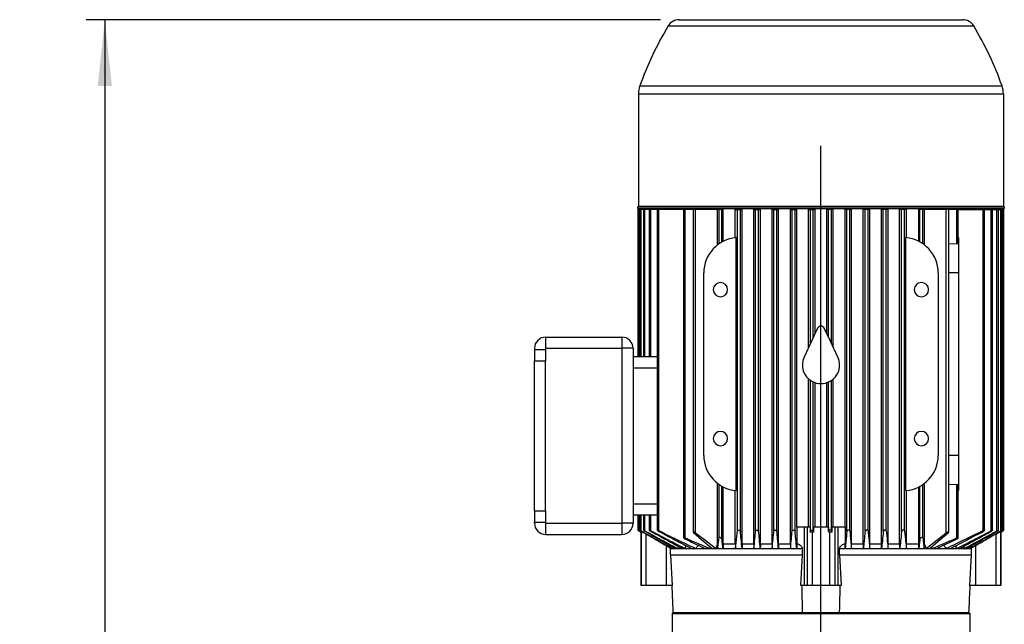
# Model space of a CAD drawing. Units: millimetres. Extents: x 4 to 416, y 4 to 293.
# Drawn here: x 87 to 139, y 125 to 157 of the extents above; entities that cross this region are included whole.
import ezdxf

# ---------------------------------------------------------------- set-up
doc = ezdxf.new("R2010")
doc.units = ezdxf.units.MM
doc.layers.add('FORMAT', color=7, linetype='Continuous')
doc.styles.add('SLDTEXTSTYLE0', font='TXT', dxfattribs={"width": 0.75})
doc.dimstyles.new('SLDDIMSTYLE0', dxfattribs={"dimtxt": 3.5, "dimasz": 3.556, "dimexe": 0, "dimexo": 0.0625, "dimgap": 0.875, "dimtad": 1, "dimdec": 0, "dimlfac": 10, "dimrnd": 1e-09, "dimzin": 12, "dimdsep": 46, "dimtxsty": 'SLDTEXTSTYLE0', "dimsah": 1, "dimcen": 0.09, "dimadec": 0, "dimazin": 3, "dimtfac": 1, "dimtdec": 0, "dimtofl": 0, "dimtmove": 0, "dimatfit": 3, "dimfxl": 0, "dimfrac": 2, "dimtolj": 1, "dimtzin": 12, "dimarcsym": 0})

# ---------------------------------------------------------------- blocks, each defined once
blk = doc.blocks.new('_D')
at = {"layer": 'FORMAT', "color": 7}
for p, q in [((121.023, 157.353), (90.148, 157.353)), ((91.148, 157.353), (91.148, 66.003)), ((108.642, 66.003), (90.148, 66.003))]:
    blk.add_line(p, q, dxfattribs=at)
for points in [[(91.148, 157.353), (90.767, 153.797), (91.529, 153.797)], [(91.148, 66.003), (91.529, 69.559), (90.767, 69.559)]]:
    blk.add_solid(points, dxfattribs=at)
at = {"layer": 'FORMAT', "color": 7, "insert": (86.636, 109.343), "char_height": 3.5, "attachment_point": 1, "rotation": 90, "style": 'SLDTEXTSTYLE0'}
blk.add_mtext('914', dxfattribs=at)
blk = doc.blocks.new('SW_CENTERMARKSYMBOL_0')
at = {"layer": 'FORMAT', "color": 0}
for p, q in [((0, 0.5), (0, 67.575)), ((-0.5, 0), (-1.45, 0)), ((0, 0), (-0.25, 0)), ((0, 0), (0, 0.25)), ((0, 0), (0, -0.25)), ((0, 0), (0.25, 0)), ((0.5, 0), (1.45, 0)), ((0, -0.5), (0, -1.45))]:
    blk.add_line(p, q, dxfattribs=at)

msp = doc.modelspace()

# ---------------------------------------------------------------- linework, layer by layer
at = {"color": 7, "linetype": 'Continuous', "lineweight": 25}
for p, q in [((122.023, 157.353), (137.261, 157.353)), ((121.433, 157.021), (137.851, 157.021)), ((119.909, 153.792), (139.375, 153.792)), ((119.837, 153.366), (119.837, 147.343)), ((119.837, 153.366), (139.447, 153.366)), ((139.447, 153.366), (139.447, 147.343)), ((119.787, 147.293), (119.787, 147.203)), ((119.787, 147.293), (139.497, 147.293)), ((119.787, 147.203), (139.497, 147.203)), ((119.804, 147.153), (119.804, 139.253)), ((119.88, 147.153), (119.804, 147.153)), ((119.837, 147.343), (139.447, 147.343)), ((119.88, 139.253), (119.88, 147.153)), ((119.903, 147.153), (119.88, 147.153)), ((119.903, 147.153), (119.903, 139.253)), ((119.979, 147.153), (119.903, 147.153)), ((119.979, 139.253), (119.979, 147.153)), ((120.104, 147.153), (119.979, 147.153)), ((120.104, 147.153), (120.104, 139.253)), ((120.18, 147.153), (120.104, 147.153)), ((120.18, 139.253), (120.18, 147.153)), ((120.414, 147.153), (120.18, 147.153)), ((120.414, 147.153), (120.414, 139.253)), ((120.49, 147.153), (120.414, 147.153)), ((120.49, 139.253), (120.49, 147.153)), ((120.844, 147.153), (120.49, 147.153)), ((120.844, 147.153), (120.844, 129.929)), ((120.92, 147.153), (120.844, 147.153)), ((120.92, 129.911), (120.92, 147.153)), ((122.262, 147.153), (120.92, 147.153)), ((121.642, 147.203), (121.642, 147.153)), ((122.262, 147.153), (122.262, 129.526)), ((122.338, 147.153), (122.262, 147.153)), ((122.338, 129.519), (122.338, 147.153)), ((122.774, 147.153), (122.338, 147.153)), ((122.774, 147.153), (122.774, 129.822)), ((122.907, 147.153), (122.774, 147.153)), ((122.907, 129.792), (122.907, 147.153)), ((124.083, 147.153), (122.907, 147.153)), ((124.083, 145.258), (124.083, 147.153)), ((124.162, 147.153), (124.083, 147.153)), ((124.162, 145.316), (124.162, 147.153)), ((124.322, 147.153), (124.162, 147.153)), ((124.322, 145.415), (124.322, 147.153)), ((124.388, 147.153), (124.322, 147.153)), ((124.388, 145.45), (124.388, 147.153)), ((125.038, 145.642), (125.038, 147.153)), ((125.038, 147.153), (125.152, 147.153)), ((125.152, 129.911), (125.152, 147.153)), ((125.152, 147.153), (125.312, 147.153)), ((125.312, 129.869), (125.312, 147.153)), ((125.312, 147.153), (125.413, 147.153)), ((125.413, 129.203), (125.413, 147.153)), ((126.026, 129.203), (126.026, 147.153)), ((126.026, 147.153), (126.132, 147.153)), ((126.132, 129.906), (126.132, 147.153)), ((126.132, 147.153), (126.292, 147.153)), ((126.292, 129.874), (126.292, 147.153)), ((126.292, 147.153), (126.389, 147.153)), ((126.389, 129.203), (126.389, 147.153)), ((127.012, 129.203), (127.012, 147.153)), ((127.012, 147.153), (127.112, 147.153)), ((127.112, 129.902), (127.112, 147.153)), ((127.112, 147.153), (127.272, 147.153)), ((127.272, 129.879), (127.272, 147.153)), ((127.272, 147.153), (127.366, 147.153)), ((127.366, 129.203), (127.366, 147.153)), ((127.996, 129.203), (127.996, 147.153)), ((127.996, 147.153), (128.092, 147.153)), ((128.092, 129.897), (128.092, 147.153)), ((128.092, 147.153), (128.252, 147.153)), ((128.252, 129.883), (128.252, 147.153)), ((128.252, 147.153), (128.345, 147.153)), ((128.345, 130.103), (128.345, 147.153)), ((128.978, 139.745), (128.978, 147.153)), ((128.978, 147.153), (129.072, 147.153)), ((129.072, 139.947), (129.072, 147.153)), ((129.072, 147.153), (129.232, 147.153)), ((129.232, 140.289), (129.232, 147.153)), ((129.232, 147.153), (129.325, 147.153)), ((129.325, 140.488), (129.325, 147.153)), ((129.959, 140.488), (129.959, 147.153)), ((130.052, 147.153), (129.959, 147.153)), ((130.052, 140.289), (130.052, 147.153)), ((130.212, 147.153), (130.052, 147.153)), ((130.212, 139.947), (130.212, 147.153)), ((130.306, 147.153), (130.212, 147.153)), ((130.306, 139.745), (130.306, 147.153)), ((130.94, 130.103), (130.939, 147.153)), ((131.032, 147.153), (130.939, 147.153)), ((131.032, 129.883), (131.032, 147.153)), ((131.192, 147.153), (131.032, 147.153)), ((131.192, 129.897), (131.192, 147.153)), ((131.288, 147.153), (131.192, 147.153)), ((131.288, 129.203), (131.288, 147.153)), ((131.918, 129.203), (131.918, 147.153)), ((132.012, 147.153), (131.918, 147.153)), ((132.012, 129.879), (132.012, 147.153)), ((132.172, 147.153), (132.012, 147.153)), ((132.172, 129.902), (132.172, 147.153)), ((132.272, 147.153), (132.172, 147.153)), ((132.272, 129.203), (132.272, 147.153)), ((132.895, 129.203), (132.895, 147.153)), ((132.992, 147.153), (132.895, 147.153)), ((132.992, 129.874), (132.992, 147.153)), ((133.152, 147.153), (132.992, 147.153)), ((133.152, 129.906), (133.152, 147.153)), ((133.258, 147.153), (133.152, 147.153)), ((133.258, 129.203), (133.258, 147.153)), ((133.871, 129.203), (133.871, 147.153)), ((133.972, 147.153), (133.871, 147.153)), ((133.972, 129.869), (133.972, 147.153)), ((134.132, 147.153), (133.972, 147.153)), ((134.132, 129.911), (134.132, 147.153)), ((134.246, 147.153), (134.132, 147.153)), ((134.246, 145.642), (134.246, 147.153)), ((134.895, 145.45), (134.895, 147.153)), ((134.962, 147.153), (134.895, 147.153)), ((134.962, 145.415), (134.962, 147.153)), ((135.122, 147.153), (134.962, 147.153)), ((135.122, 145.316), (135.122, 147.153)), ((135.201, 147.153), (135.122, 147.153)), ((135.201, 145.258), (135.201, 147.153)), ((136.377, 147.153), (135.201, 147.153)), ((136.377, 129.792), (136.377, 147.153)), ((136.51, 147.153), (136.377, 147.153)), ((136.51, 129.822), (136.51, 147.153)), ((136.946, 147.153), (136.51, 147.153)), ((136.946, 145.316), (136.946, 147.153)), ((137.022, 147.153), (136.946, 147.153)), ((137.022, 145.368), (137.022, 147.153)), ((137.022, 147.153), (138.364, 147.153)), ((137.642, 147.203), (137.642, 147.153)), ((138.364, 129.911), (138.364, 147.153)), ((138.364, 147.153), (138.44, 147.153)), ((138.44, 129.929), (138.44, 147.153)), ((138.44, 147.153), (138.794, 147.153)), ((138.794, 129.906), (138.794, 147.153)), ((138.794, 147.153), (138.87, 147.153)), ((138.87, 129.931), (138.87, 147.153)), ((138.87, 147.153), (139.104, 147.153)), ((139.104, 129.902), (139.104, 147.153)), ((139.104, 147.153), (139.18, 147.153)), ((139.18, 129.932), (139.18, 147.153)), ((139.18, 147.153), (139.305, 147.153)), ((139.305, 129.897), (139.305, 147.153)), ((139.305, 147.153), (139.381, 147.153)), ((139.381, 129.933), (139.381, 147.153)), ((139.381, 147.153), (139.404, 147.153)), ((139.404, 129.893), (139.404, 147.153)), ((139.404, 147.153), (139.48, 147.153)), ((139.48, 129.934), (139.48, 147.153)), ((139.497, 147.293), (139.497, 147.203)), ((125.083, 132.059), (125.083, 145.646)), ((134.201, 132.059), (134.201, 145.646)), ((137.042, 145.646), (137.022, 145.646)), ((137.042, 145.646), (137.042, 143.753)), ((136.946, 145.316), (136.51, 145.3)), ((123.342, 133.953), (123.342, 143.753)), ((135.942, 143.753), (135.942, 133.953)), ((137.042, 143.753), (136.51, 143.753)), ((137.042, 143.753), (137.042, 133.953)), ((129.461, 140.78), (129.152, 140.118)), ((130.132, 140.118), (129.823, 140.78)), ((114.842, 140.303), (118.942, 140.303)), ((114.842, 140.303), (114.842, 139.703)), ((118.942, 140.303), (118.942, 139.703)), ((129.152, 140.118), (128.736, 139.225)), ((130.548, 139.225), (130.132, 140.118)), ((114.242, 139.703), (114.242, 139.634)), ((114.242, 139.634), (114.842, 139.634)), ((114.242, 139.634), (114.242, 139.034)), ((114.842, 139.703), (114.842, 139.034)), ((114.842, 139.703), (118.942, 139.703)), ((118.942, 139.703), (118.942, 130.303)), ((119.542, 139.703), (118.942, 139.703)), ((119.542, 139.703), (119.542, 130.303)), ((119.542, 139.253), (120.844, 139.253)), ((114.242, 139.034), (114.842, 139.034)), ((114.242, 130.971), (114.242, 139.034)), ((114.842, 130.971), (114.842, 139.034)), ((119.542, 138.653), (120.844, 138.653)), ((128.978, 130.103), (128.978, 138.054)), ((129.072, 129.893), (129.072, 137.981)), ((129.232, 129.888), (129.232, 137.89)), ((129.325, 130.103), (129.325, 137.854)), ((129.959, 130.103), (129.959, 137.854)), ((130.052, 129.888), (130.052, 137.89)), ((130.212, 129.893), (130.212, 137.981)), ((130.306, 130.103), (130.306, 138.054)), ((137.042, 133.953), (136.51, 133.953)), ((137.042, 133.953), (137.042, 132.059)), ((124.083, 129.159), (124.083, 132.447)), ((124.162, 129.519), (124.162, 132.389)), ((135.122, 129.519), (135.122, 132.389)), ((135.201, 129.159), (135.201, 132.447)), ((136.51, 132.405), (136.946, 132.389)), ((136.946, 129.519), (136.946, 132.389)), ((137.022, 129.526), (137.022, 132.337)), ((124.322, 129.464), (124.322, 132.29)), ((124.388, 129.203), (124.388, 132.255)), ((125.038, 129.203), (125.038, 132.064)), ((134.246, 129.203), (134.246, 132.064)), ((134.895, 129.203), (134.895, 132.255)), ((134.962, 129.464), (134.962, 132.29)), ((137.022, 132.059), (137.042, 132.059)), ((119.542, 131.353), (120.844, 131.353)), ((114.242, 130.971), (114.842, 130.971)), ((114.242, 130.971), (114.242, 130.371)), ((114.842, 130.971), (114.842, 130.303)), ((119.542, 130.753), (120.844, 130.753)), ((119.804, 130.753), (119.804, 129.934)), ((119.88, 129.893), (119.88, 130.753)), ((119.903, 130.753), (119.903, 129.933)), ((119.979, 129.897), (119.979, 130.753)), ((120.104, 130.753), (120.104, 129.932)), ((120.18, 129.902), (120.18, 130.753)), ((120.414, 130.753), (120.414, 129.931)), ((120.49, 129.906), (120.49, 130.753)), ((114.242, 130.371), (114.842, 130.371)), ((114.242, 130.303), (114.242, 130.371)), ((114.842, 130.303), (118.942, 130.303)), ((114.842, 130.303), (114.842, 129.703)), ((119.542, 130.303), (118.942, 130.303)), ((118.942, 130.303), (118.942, 129.703)), ((114.842, 129.703), (118.942, 129.703)), ((119.88, 129.888), (119.975, 129.833)), ((119.967, 129.838), (119.967, 126.953)), ((119.978, 129.833), (119.975, 129.833)), ((119.978, 129.833), (119.978, 126.953)), ((120.006, 129.868), (120.006, 129.821)), ((120.236, 129.736), (120.236, 126.953)), ((125.048, 128.953), (125.152, 129.911)), ((128.344, 130.103), (128.345, 129.202)), ((128.742, 130.103), (128.344, 130.103)), ((128.742, 130.103), (128.742, 126.953)), ((128.895, 130.103), (128.742, 130.103)), ((128.895, 130.103), (128.895, 126.953)), ((129.066, 130.103), (128.895, 130.103)), ((129.066, 130.103), (129.066, 129.821)), ((129.237, 129.833), (129.178, 129.833)), ((129.178, 129.833), (129.178, 126.953)), ((129.237, 129.833), (129.232, 129.888)), ((129.237, 130.103), (129.237, 129.833)), ((130.047, 130.103), (129.237, 130.103)), ((130.047, 130.103), (130.047, 129.833)), ((130.052, 129.888), (130.047, 129.833)), ((130.106, 129.833), (130.047, 129.833)), ((130.106, 129.833), (130.106, 126.953)), ((130.218, 130.103), (130.218, 129.821)), ((130.389, 130.103), (130.218, 130.103)), ((130.389, 130.103), (130.389, 126.953)), ((130.542, 130.103), (130.389, 130.103)), ((130.542, 130.103), (130.542, 126.953)), ((130.94, 130.103), (130.542, 130.103)), ((130.939, 130.103), (130.939, 129.202)), ((136.374, 128.953), (138.364, 129.911)), ((139.048, 129.736), (139.048, 126.953)), ((139.278, 129.868), (139.278, 129.821)), ((139.306, 129.833), (139.306, 126.953)), ((139.309, 129.833), (139.306, 129.833)), ((139.309, 129.833), (139.404, 129.888)), ((139.317, 126.953), (139.317, 129.838)), ((124.388, 129.203), (125.038, 129.203)), ((125.413, 129.203), (126.026, 129.203)), ((126.389, 129.203), (127.012, 129.203)), ((127.366, 129.203), (127.996, 129.203)), ((131.288, 129.203), (131.918, 129.203)), ((132.272, 129.203), (132.895, 129.203)), ((133.258, 129.203), (133.871, 129.203)), ((134.246, 129.203), (134.895, 129.203)), ((121.327, 129.108), (121.327, 126.953)), ((121.553, 128.953), (121.565, 128.971)), ((121.553, 128.603), (121.553, 128.953)), ((121.553, 128.953), (121.597, 128.953)), ((121.597, 128.953), (121.658, 128.953)), ((121.658, 128.953), (121.7, 129.02)), ((121.658, 128.953), (121.819, 128.953)), ((121.819, 128.953), (121.925, 128.953)), ((121.925, 128.953), (121.99, 129.052)), ((121.925, 128.953), (122.173, 128.953)), ((122.173, 128.953), (122.333, 128.953)), ((122.333, 128.953), (122.424, 129.084)), ((122.333, 128.953), (122.68, 128.953)), ((122.68, 128.953), (122.91, 128.953)), ((122.91, 128.953), (123.42, 128.953)), ((123.42, 128.953), (123.674, 128.953)), ((123.674, 128.953), (123.715, 129)), ((123.674, 128.953), (123.77, 128.953)), ((123.77, 128.953), (123.991, 128.953)), ((123.991, 128.953), (124.092, 128.953)), ((124.092, 128.953), (124.379, 128.953)), ((124.379, 128.953), (125.048, 128.953)), ((125.048, 128.953), (125.404, 128.953)), ((125.404, 128.953), (126.035, 128.953)), ((126.035, 128.953), (126.38, 128.953)), ((126.38, 128.953), (127.021, 128.953)), ((127.021, 128.953), (127.358, 128.953)), ((127.358, 128.953), (128.004, 128.953)), ((128.004, 128.953), (128.337, 128.953)), ((128.337, 128.953), (128.65, 128.953)), ((128.65, 128.603), (128.65, 128.953)), ((130.634, 128.603), (130.634, 128.953)), ((130.634, 128.953), (130.947, 128.953)), ((130.947, 128.953), (131.28, 128.953)), ((131.28, 128.953), (131.926, 128.953)), ((131.926, 128.953), (132.263, 128.953)), ((132.263, 128.953), (132.904, 128.953)), ((132.904, 128.953), (133.249, 128.953)), ((133.249, 128.953), (133.88, 128.953)), ((133.88, 128.953), (134.236, 128.953)), ((134.236, 128.953), (134.905, 128.953)), ((134.905, 128.953), (135.192, 128.953)), ((135.192, 128.953), (135.293, 128.953)), ((135.293, 128.953), (135.514, 128.953)), ((135.514, 128.953), (135.61, 128.953)), ((135.569, 129), (135.61, 128.953)), ((135.61, 128.953), (135.864, 128.953)), ((135.864, 128.953), (136.374, 128.953)), ((136.374, 128.953), (136.604, 128.953)), ((136.604, 128.953), (136.951, 128.953)), ((136.951, 128.953), (137.111, 128.953)), ((137.111, 128.953), (137.359, 128.953)), ((137.294, 129.053), (137.359, 128.953)), ((137.359, 128.953), (137.465, 128.953)), ((137.465, 128.953), (137.626, 128.953)), ((137.584, 129.02), (137.626, 128.953)), ((137.626, 128.953), (137.687, 128.953)), ((137.687, 128.953), (137.731, 128.953)), ((137.719, 128.971), (137.731, 128.953)), ((137.731, 128.603), (137.731, 128.953)), ((137.957, 129.108), (137.957, 126.953)), ((121.553, 128.603), (128.65, 128.603)), ((121.553, 128.603), (121.644, 126.953)), ((128.563, 126.953), (128.65, 128.603)), ((130.634, 128.603), (130.721, 126.953)), ((130.634, 128.603), (137.731, 128.603)), ((137.64, 126.953), (137.731, 128.603)), ((119.978, 126.953), (119.967, 126.953)), ((120.236, 126.953), (119.978, 126.953)), ((121.327, 126.953), (120.236, 126.953)), ((121.644, 126.953), (121.327, 126.953)), ((128.742, 126.953), (128.563, 126.953)), ((128.895, 126.953), (128.742, 126.953)), ((129.178, 126.953), (128.895, 126.953)), ((130.106, 126.953), (129.178, 126.953)), ((130.389, 126.953), (130.106, 126.953)), ((130.542, 126.953), (130.389, 126.953)), ((130.721, 126.953), (130.542, 126.953)), ((137.957, 126.953), (137.64, 126.953)), ((139.048, 126.953), (137.957, 126.953)), ((139.306, 126.953), (139.048, 126.953)), ((139.317, 126.953), (139.306, 126.953)), ((121.692, 125.503), (121.642, 125.453)), ((121.642, 125.453), (121.642, 124.203)), ((121.642, 125.453), (137.642, 125.453)), ((121.692, 125.503), (121.705, 125.503)), ((121.705, 125.503), (128.639, 125.503)), ((128.639, 125.503), (128.667, 125.503)), ((128.667, 125.503), (130.617, 125.503)), ((130.617, 125.503), (130.645, 125.503)), ((130.645, 125.503), (137.579, 125.503)), ((137.579, 125.503), (137.592, 125.503)), ((137.592, 125.503), (137.642, 125.453)), ((137.642, 125.453), (137.642, 124.203))]:
    msp.add_line(p, q, dxfattribs=at)
at = {"color": 7, "linetype": 'Continuous', "lineweight": 25, "flags": 128}
for points in [[(119.88, 129.893), (119.951, 129.852), (120.006, 129.821)], [(123.77, 128.953), (123.229, 129.418), (122.794, 129.792)], [(122.907, 129.792), (123.52, 129.317), (123.991, 128.953)], [(129.066, 129.821), (129.069, 129.861), (129.072, 129.893)], [(130.212, 129.893), (130.216, 129.852), (130.218, 129.821)], [(135.293, 128.953), (135.893, 129.418), (136.377, 129.792)], [(136.49, 129.792), (135.938, 129.317), (135.514, 128.953)], [(139.278, 129.821), (139.349, 129.861), (139.404, 129.893)], [(123.991, 128.953), (124.042, 129.068), (124.083, 129.159)], [(128.345, 129.202), (128.34, 129.063), (128.337, 128.953)], [(130.947, 128.953), (130.943, 129.092), (130.939, 129.202)], [(135.201, 129.159), (135.253, 129.043), (135.293, 128.953)]]:
    msp.add_lwpolyline(points, dxfattribs=at)
at = {"color": 7, "linetype": 'Continuous', "lineweight": 25}
for centre, radius, start, end in [((122.023, 156.663), 0.69, 90, 148.7413), ((137.261, 156.663), 0.69, 31.2587, 90), ((136.042, 148.153), 17.09, 148.7413, 160.7323), ((123.242, 148.153), 17.09, 19.2677, 31.2587), ((121.127, 153.366), 1.29, 160.7323, 180), ((138.157, 153.366), 1.29, 0, 19.2677), ((119.787, 147.343), 0.05, 270, 0), ((139.497, 147.343), 0.05, 180, 270), ((125.242, 143.753), 1.9, 94.806, 180), ((134.042, 143.753), 1.9, 0, 85.194), ((124.242, 142.853), 0.385, 90, 270), ((124.242, 142.853), 0.385, 270, 90), ((135.042, 142.853), 0.385, 90, 270), ((135.042, 142.853), 0.385, 270, 90), ((129.642, 140.695), 0.2, 25, 155), ((114.842, 139.703), 0.6, 90, 180), ((118.942, 139.703), 0.6, 0, 90), ((129.642, 138.803), 1, 155, 240.6594), ((129.642, 138.803), 1, 299.3406, 25), ((129.642, 138.803), 1, 240.6594, 299.3406), ((124.242, 134.853), 0.385, 90, 270), ((124.242, 134.853), 0.385, 270, 90), ((135.042, 134.853), 0.385, 90, 270), ((135.042, 134.853), 0.385, 270, 90), ((125.242, 133.953), 1.9, 180, 265.194), ((134.042, 133.953), 1.9, 274.806, 0), ((114.842, 130.303), 0.6, 180, 270), ((118.942, 130.303), 0.6, 270, 0)]:
    msp.add_arc(centre, radius, start, end, dxfattribs=at)
for points, knots in [([(137.022, 145.368), (137.022, 145.367), (137.024, 145.361), (137.016, 145.347), (137, 145.331), (136.979, 145.321), (136.96, 145.317), (136.951, 145.316), (136.946, 145.316)], [0, 0, 0, 0, 0.0209706, 0.2982843, 0.5548957, 0.7856548, 0.8940975, 1, 1, 1, 1]), ([(136.946, 132.389), (136.951, 132.389), (136.96, 132.388), (136.979, 132.384), (137, 132.374), (137.016, 132.358), (137.024, 132.344), (137.022, 132.338), (137.022, 132.337)], [0, 0, 0, 0, 0.1058884, 0.2143447, 0.445104, 0.7017155, 0.9790294, 1, 1, 1, 1]), ([(119.88, 129.893), (119.869, 129.899), (119.849, 129.911), (119.827, 129.923), (119.815, 129.929), (119.809, 129.932), (119.805, 129.934), (119.804, 129.934), (119.808, 129.931), (119.824, 129.921), (119.849, 129.906), (119.869, 129.894), (119.88, 129.888)], [0, 0, 0, 0, 0.1429511, 0.2744667, 0.3345521, 0.393043, 0.4479934, 0.5026583, 0.6113317, 0.7280422, 0.8578247, 1, 1, 1, 1]), ([(119.979, 129.897), (119.968, 129.903), (119.948, 129.915), (119.926, 129.925), (119.914, 129.931), (119.908, 129.933), (119.904, 129.934), (119.902, 129.934), (119.907, 129.929), (119.923, 129.918), (119.947, 129.902), (119.968, 129.89), (119.979, 129.883)], [0, 0, 0, 0, 0.140147, 0.268286, 0.326982, 0.384279, 0.438685, 0.493105, 0.603041, 0.722697, 0.855835, 1, 1, 1, 1]), ([(120.006, 129.821), (119.998, 129.824), (119.984, 129.831), (119.98, 129.832), (119.978, 129.833)], [0, 0, 0, 0, 0.505674, 1, 1, 1, 1]), ([(119.979, 129.897), (120.299, 129.717), (120.858, 129.401), (121.419, 129.087), (121.658, 128.953)], [0, 0, 0, 0, 0.572323, 1, 1, 1, 1]), ([(119.979, 129.883), (120.285, 129.707), (120.825, 129.397), (121.364, 129.087), (121.597, 128.953)], [0, 0, 0, 0, 0.567961, 1, 1, 1, 1]), ([(120.18, 129.902), (120.169, 129.907), (120.149, 129.918), (120.128, 129.928), (120.116, 129.932), (120.109, 129.934), (120.105, 129.934), (120.103, 129.933), (120.107, 129.927), (120.123, 129.914), (120.148, 129.897), (120.169, 129.885), (120.18, 129.879)], [0, 0, 0, 0, 0.136898, 0.2615, 0.318906, 0.375153, 0.429286, 0.483723, 0.595493, 0.718384, 0.854615, 1, 1, 1, 1]), ([(120.18, 129.902), (120.514, 129.718), (121.095, 129.4), (121.678, 129.086), (121.925, 128.953)], [0, 0, 0, 0, 0.575982, 1, 1, 1, 1]), ([(120.18, 129.879), (120.492, 129.702), (121.038, 129.392), (121.584, 129.084), (121.819, 128.953)], [0, 0, 0, 0, 0.57154, 1, 1, 1, 1]), ([(120.49, 129.906), (120.479, 129.912), (120.46, 129.922), (120.438, 129.93), (120.426, 129.933), (120.419, 129.934), (120.415, 129.934), (120.413, 129.931), (120.417, 129.924), (120.432, 129.91), (120.457, 129.893), (120.479, 129.88), (120.49, 129.874)], [0, 0, 0, 0, 0.133293, 0.254408, 0.310652, 0.365984, 0.420029, 0.474656, 0.588671, 0.715132, 0.854364, 1, 1, 1, 1]), ([(120.49, 129.906), (120.845, 129.72), (121.457, 129.398), (122.074, 129.084), (122.333, 128.953)], [0, 0, 0, 0, 0.579932, 1, 1, 1, 1]), ([(120.49, 129.874), (120.812, 129.696), (121.372, 129.387), (121.934, 129.082), (122.173, 128.953)], [0, 0, 0, 0, 0.574994, 1, 1, 1, 1]), ([(120.92, 129.911), (120.91, 129.916), (120.89, 129.925), (120.869, 129.932), (120.857, 129.934), (120.848, 129.934), (120.842, 129.931), (120.846, 129.921), (120.862, 129.906), (120.887, 129.888), (120.909, 129.875), (120.92, 129.869)], [0, 0, 0, 0, 0.129495, 0.247361, 0.302639, 0.357281, 0.466014, 0.582785, 0.713115, 0.855117, 1, 1, 1, 1]), ([(120.92, 129.911), (121.118, 129.813), (121.503, 129.621), (122.165, 129.3), (122.633, 129.082), (122.91, 128.953)], [0, 0, 0, 0, 0.30001, 0.584164, 1, 1, 1, 1]), ([(120.92, 129.869), (121.258, 129.69), (121.843, 129.381), (122.432, 129.08), (122.68, 128.953)], [0, 0, 0, 0, 0.578794, 1, 1, 1, 1]), ([(122.907, 129.792), (122.898, 129.799), (122.881, 129.811), (122.854, 129.823), (122.833, 129.83), (122.819, 129.833), (122.806, 129.836), (122.792, 129.836), (122.778, 129.833), (122.772, 129.824), (122.776, 129.81), (122.788, 129.798), (122.794, 129.792)], [0, 0, 0, 0, 0.144075, 0.277116, 0.337932, 0.397103, 0.45247, 0.507394, 0.61572, 0.731109, 0.859105, 1, 1, 1, 1]), ([(125.152, 129.911), (125.154, 129.916), (125.157, 129.925), (125.173, 129.932), (125.188, 129.934), (125.2, 129.934), (125.214, 129.933), (125.233, 129.929), (125.258, 129.921), (125.285, 129.906), (125.306, 129.888), (125.31, 129.876), (125.312, 129.869)], [0, 0, 0, 0, 0.1326217, 0.2472217, 0.3015575, 0.355818, 0.4105443, 0.4662639, 0.5787422, 0.7126763, 0.8537643, 1, 1, 1, 1]), ([(125.404, 128.953), (125.387, 129.116), (125.357, 129.418), (125.326, 129.727), (125.312, 129.869)], [0, 0, 0, 0, 0.540488, 1, 1, 1, 1]), ([(126.035, 128.953), (126.053, 129.122), (126.085, 129.436), (126.117, 129.758), (126.132, 129.906)], [0, 0, 0, 0, 0.539317, 1, 1, 1, 1]), ([(126.132, 129.906), (126.134, 129.912), (126.137, 129.922), (126.153, 129.93), (126.169, 129.933), (126.181, 129.934), (126.195, 129.934), (126.214, 129.931), (126.239, 129.924), (126.266, 129.91), (126.283, 129.895), (126.29, 129.883), (126.292, 129.877), (126.292, 129.875), (126.292, 129.874)], [0, 0, 0, 0, 0.137969, 0.25426, 0.309755, 0.364572, 0.419257, 0.474357, 0.585418, 0.714466, 0.853326, 0.952042, 0.982636, 1, 1, 1, 1]), ([(126.38, 128.953), (126.364, 129.119), (126.335, 129.424), (126.305, 129.733), (126.292, 129.874)], [0, 0, 0, 0, 0.5444, 1, 1, 1, 1]), ([(127.021, 128.953), (127.037, 129.123), (127.068, 129.438), (127.098, 129.756), (127.112, 129.902)], [0, 0, 0, 0, 0.543368, 1, 1, 1, 1]), ([(127.112, 129.902), (127.114, 129.908), (127.117, 129.918), (127.134, 129.928), (127.15, 129.932), (127.163, 129.934), (127.176, 129.934), (127.195, 129.933), (127.22, 129.927), (127.246, 129.914), (127.266, 129.897), (127.27, 129.885), (127.272, 129.879)], [0, 0, 0, 0, 0.143652, 0.261485, 0.318363, 0.373994, 0.428914, 0.483678, 0.59344, 0.718271, 0.854411, 1, 1, 1, 1]), ([(127.358, 128.953), (127.342, 129.121), (127.313, 129.429), (127.285, 129.739), (127.272, 129.879)], [0, 0, 0, 0, 0.548075, 1, 1, 1, 1]), ([(128.004, 128.953), (128.02, 129.124), (128.05, 129.438), (128.079, 129.754), (128.092, 129.897)], [0, 0, 0, 0, 0.54721, 1, 1, 1, 1]), ([(128.092, 129.897), (128.094, 129.903), (128.097, 129.915), (128.114, 129.925), (128.13, 129.931), (128.144, 129.933), (128.158, 129.934), (128.177, 129.934), (128.201, 129.929), (128.227, 129.918), (128.246, 129.902), (128.25, 129.89), (128.252, 129.883)], [0, 0, 0, 0, 0.140152, 0.268315, 0.326683, 0.383252, 0.438537, 0.493092, 0.601627, 0.722668, 0.855821, 1, 1, 1, 1]), ([(128.337, 128.953), (128.321, 129.124), (128.293, 129.434), (128.265, 129.744), (128.252, 129.883)], [0, 0, 0, 0, 0.55178, 1, 1, 1, 1]), ([(129.178, 129.833), (129.158, 129.832), (129.119, 129.831), (129.084, 129.824), (129.066, 129.821)], [0, 0, 0, 0, 0.494326, 1, 1, 1, 1]), ([(129.072, 129.893), (129.074, 129.899), (129.077, 129.911), (129.097, 129.925), (129.12, 129.932), (129.139, 129.934), (129.158, 129.934), (129.182, 129.931), (129.207, 129.921), (129.227, 129.906), (129.23, 129.894), (129.232, 129.888)], [0, 0, 0, 0, 0.143038, 0.274656, 0.391967, 0.447823, 0.502355, 0.609994, 0.727856, 0.857734, 1, 1, 1, 1]), ([(130.212, 129.893), (130.21, 129.899), (130.207, 129.911), (130.189, 129.923), (130.173, 129.929), (130.159, 129.932), (130.145, 129.934), (130.126, 129.934), (130.102, 129.931), (130.077, 129.921), (130.057, 129.906), (130.054, 129.894), (130.052, 129.888)], [0, 0, 0, 0, 0.142951, 0.274467, 0.334552, 0.393043, 0.447993, 0.502658, 0.611332, 0.728042, 0.857825, 1, 1, 1, 1]), ([(130.218, 129.821), (130.2, 129.824), (130.165, 129.831), (130.126, 129.832), (130.106, 129.833)], [0, 0, 0, 0, 0.505674, 1, 1, 1, 1]), ([(131.032, 129.883), (131.016, 129.707), (130.988, 129.397), (130.96, 129.087), (130.947, 128.953)], [0, 0, 0, 0, 0.567961, 1, 1, 1, 1]), ([(131.192, 129.897), (131.19, 129.903), (131.187, 129.915), (131.17, 129.925), (131.153, 129.931), (131.14, 129.933), (131.126, 129.934), (131.107, 129.934), (131.083, 129.929), (131.057, 129.918), (131.037, 129.902), (131.034, 129.89), (131.032, 129.883)], [0, 0, 0, 0, 0.140147, 0.268286, 0.326982, 0.384279, 0.438685, 0.493105, 0.603041, 0.722697, 0.855835, 1, 1, 1, 1]), ([(131.192, 129.897), (131.209, 129.717), (131.238, 129.401), (131.267, 129.087), (131.28, 128.953)], [0, 0, 0, 0, 0.572323, 1, 1, 1, 1]), ([(132.012, 129.879), (131.996, 129.702), (131.967, 129.392), (131.939, 129.084), (131.926, 128.953)], [0, 0, 0, 0, 0.57154, 1, 1, 1, 1]), ([(132.172, 129.902), (132.17, 129.907), (132.167, 129.918), (132.15, 129.928), (132.134, 129.932), (132.121, 129.934), (132.107, 129.934), (132.088, 129.933), (132.064, 129.927), (132.038, 129.914), (132.018, 129.897), (132.014, 129.885), (132.012, 129.879)], [0, 0, 0, 0, 0.136898, 0.2615, 0.318906, 0.375153, 0.429286, 0.483723, 0.595493, 0.718384, 0.854615, 1, 1, 1, 1]), ([(132.172, 129.902), (132.189, 129.718), (132.22, 129.4), (132.25, 129.086), (132.263, 128.953)], [0, 0, 0, 0, 0.575982, 1, 1, 1, 1]), ([(132.992, 129.874), (132.975, 129.696), (132.946, 129.387), (132.916, 129.082), (132.904, 128.953)], [0, 0, 0, 0, 0.574994, 1, 1, 1, 1]), ([(133.152, 129.906), (133.15, 129.912), (133.147, 129.922), (133.131, 129.93), (133.115, 129.933), (133.102, 129.934), (133.089, 129.934), (133.07, 129.931), (133.044, 129.924), (133.018, 129.91), (132.998, 129.893), (132.994, 129.88), (132.992, 129.874)], [0, 0, 0, 0, 0.133293, 0.254408, 0.310652, 0.365984, 0.420029, 0.474656, 0.588671, 0.715132, 0.854364, 1, 1, 1, 1]), ([(133.152, 129.906), (133.17, 129.72), (133.203, 129.398), (133.235, 129.084), (133.249, 128.953)], [0, 0, 0, 0, 0.579932, 1, 1, 1, 1]), ([(133.972, 129.869), (133.954, 129.69), (133.924, 129.381), (133.893, 129.08), (133.88, 128.953)], [0, 0, 0, 0, 0.578794, 1, 1, 1, 1]), ([(134.132, 129.911), (134.13, 129.916), (134.127, 129.925), (134.111, 129.932), (134.096, 129.934), (134.079, 129.934), (134.055, 129.931), (134.025, 129.921), (133.998, 129.906), (133.978, 129.888), (133.974, 129.875), (133.972, 129.869)], [0, 0, 0, 0, 0.129495, 0.247361, 0.302639, 0.357281, 0.466014, 0.582785, 0.713115, 0.855117, 1, 1, 1, 1]), ([(134.132, 129.911), (134.142, 129.813), (134.162, 129.621), (134.197, 129.3), (134.222, 129.082), (134.236, 128.953)], [0, 0, 0, 0, 0.30001, 0.584164, 1, 1, 1, 1]), ([(136.49, 129.792), (136.496, 129.799), (136.508, 129.811), (136.511, 129.823), (136.508, 129.83), (136.503, 129.833), (136.495, 129.836), (136.483, 129.836), (136.462, 129.833), (136.433, 129.824), (136.402, 129.81), (136.385, 129.798), (136.377, 129.792)], [0, 0, 0, 0, 0.144075, 0.277116, 0.337932, 0.397103, 0.45247, 0.507394, 0.61572, 0.731109, 0.859105, 1, 1, 1, 1]), ([(136.604, 128.953), (136.922, 129.116), (137.511, 129.418), (138.095, 129.727), (138.364, 129.869)], [0, 0, 0, 0, 0.540488, 1, 1, 1, 1]), ([(136.951, 128.953), (137.283, 129.122), (137.9, 129.436), (138.512, 129.758), (138.794, 129.906)], [0, 0, 0, 0, 0.539317, 1, 1, 1, 1]), ([(137.111, 128.953), (137.417, 129.119), (137.979, 129.424), (138.539, 129.733), (138.794, 129.874)], [0, 0, 0, 0, 0.5444, 1, 1, 1, 1]), ([(137.359, 128.953), (137.676, 129.123), (138.258, 129.438), (138.839, 129.756), (139.104, 129.902)], [0, 0, 0, 0, 0.5433678, 1, 1, 1, 1]), ([(137.465, 128.953), (137.765, 129.121), (138.312, 129.429), (138.857, 129.739), (139.104, 129.879)], [0, 0, 0, 0, 0.5480754, 1, 1, 1, 1]), ([(137.626, 128.953), (137.932, 129.124), (138.493, 129.438), (139.052, 129.754), (139.305, 129.897)], [0, 0, 0, 0, 0.5472101, 1, 1, 1, 1]), ([(137.687, 128.953), (137.984, 129.124), (138.524, 129.434), (139.063, 129.744), (139.305, 129.883)], [0, 0, 0, 0, 0.55178, 1, 1, 1, 1]), ([(138.364, 129.911), (138.375, 129.916), (138.394, 129.925), (138.415, 129.932), (138.427, 129.934), (138.434, 129.934), (138.438, 129.933), (138.441, 129.929), (138.438, 129.921), (138.422, 129.906), (138.397, 129.888), (138.375, 129.876), (138.364, 129.869)], [0, 0, 0, 0, 0.1326217, 0.2472217, 0.3015575, 0.355818, 0.4105443, 0.4662639, 0.5787422, 0.7126763, 0.8537643, 1, 1, 1, 1]), ([(138.794, 129.906), (138.805, 129.912), (138.825, 129.922), (138.846, 129.93), (138.858, 129.933), (138.865, 129.934), (138.869, 129.934), (138.871, 129.931), (138.867, 129.924), (138.852, 129.91), (138.83, 129.895), (138.81, 129.883), (138.799, 129.877), (138.796, 129.875), (138.794, 129.874)], [0, 0, 0, 0, 0.137969, 0.25426, 0.309755, 0.364572, 0.419257, 0.474357, 0.585418, 0.714466, 0.853326, 0.952042, 0.982636, 1, 1, 1, 1]), ([(139.104, 129.902), (139.115, 129.908), (139.135, 129.918), (139.156, 129.928), (139.168, 129.932), (139.175, 129.934), (139.178, 129.934), (139.181, 129.934), (139.18, 129.933), (139.18, 129.932)], [0, 0, 0, 0, 0.293799, 0.534793, 0.651122, 0.764899, 0.877221, 0.989226, 1, 1, 1, 1]), ([(139.175, 129.926), (139.171, 129.923), (139.162, 129.915), (139.136, 129.897), (139.115, 129.885), (139.104, 129.879)], [0, 0, 0, 0, 0.307042, 0.6419, 1, 1, 1, 1]), ([(139.306, 129.833), (139.304, 129.832), (139.3, 129.831), (139.286, 129.824), (139.278, 129.821)], [0, 0, 0, 0, 0.494326, 1, 1, 1, 1]), ([(139.305, 129.897), (139.316, 129.903), (139.336, 129.915), (139.358, 129.925), (139.37, 129.931), (139.376, 129.933), (139.38, 129.934), (139.382, 129.934), (139.377, 129.929), (139.362, 129.918), (139.336, 129.902), (139.316, 129.89), (139.305, 129.883)], [0, 0, 0, 0, 0.1401519, 0.2683149, 0.3266834, 0.3832521, 0.4385373, 0.493092, 0.6016271, 0.7226681, 0.8558213, 1, 1, 1, 1]), ([(139.404, 129.893), (139.415, 129.899), (139.435, 129.911), (139.461, 129.925), (139.474, 129.932), (139.479, 129.934), (139.48, 129.934), (139.476, 129.931), (139.46, 129.921), (139.435, 129.906), (139.415, 129.894), (139.404, 129.888)], [0, 0, 0, 0, 0.143038, 0.274656, 0.391967, 0.447823, 0.502355, 0.609994, 0.727856, 0.857734, 1, 1, 1, 1]), ([(122.338, 129.519), (122.328, 129.523), (122.313, 129.529), (122.296, 129.534), (122.285, 129.536), (122.275, 129.536), (122.266, 129.535), (122.26, 129.529), (122.264, 129.517), (122.28, 129.5), (122.305, 129.482), (122.327, 129.47), (122.338, 129.464)], [0, 0, 0, 0, 0.12289, 0.180105, 0.236723, 0.291935, 0.345558, 0.456663, 0.578253, 0.71368, 0.857981, 1, 1, 1, 1]), ([(122.338, 129.519), (122.594, 129.407), (123.037, 129.212), (123.485, 129.029), (123.674, 128.953)], [0, 0, 0, 0, 0.5784619, 1, 1, 1, 1]), ([(122.338, 129.464), (122.544, 129.365), (122.903, 129.192), (123.265, 129.024), (123.42, 128.953)], [0, 0, 0, 0, 0.573958, 1, 1, 1, 1]), ([(124.083, 129.159), (124.084, 129.12), (124.088, 129.052), (124.091, 128.983), (124.092, 128.953)], [0, 0, 0, 0, 0.557357, 1, 1, 1, 1]), ([(124.092, 128.953), (124.105, 129.052), (124.128, 129.235), (124.151, 129.43), (124.162, 129.519)], [0, 0, 0, 0, 0.541246, 1, 1, 1, 1]), ([(124.322, 129.464), (124.32, 129.47), (124.316, 129.481), (124.296, 129.5), (124.268, 129.517), (124.241, 129.528), (124.221, 129.533), (124.207, 129.535), (124.195, 129.536), (124.181, 129.535), (124.166, 129.53), (124.164, 129.523), (124.162, 129.519)], [0, 0, 0, 0, 0.139508, 0.283504, 0.422732, 0.549134, 0.606879, 0.663452, 0.717433, 0.771438, 0.880986, 1, 1, 1, 1]), ([(124.379, 128.953), (124.368, 129.044), (124.349, 129.212), (124.33, 129.385), (124.322, 129.464)], [0, 0, 0, 0, 0.545755, 1, 1, 1, 1]), ([(124.388, 129.203), (124.387, 129.156), (124.383, 129.073), (124.38, 128.989), (124.379, 128.953)], [0, 0, 0, 0, 0.55761, 1, 1, 1, 1]), ([(125.038, 129.203), (125.04, 129.156), (125.043, 129.073), (125.046, 128.989), (125.048, 128.953)], [0, 0, 0, 0, 0.557603, 1, 1, 1, 1]), ([(125.413, 129.203), (125.411, 129.156), (125.408, 129.073), (125.405, 128.989), (125.404, 128.953)], [0, 0, 0, 0, 0.558104, 1, 1, 1, 1]), ([(126.026, 129.203), (126.028, 129.156), (126.031, 129.073), (126.034, 128.989), (126.035, 128.953)], [0, 0, 0, 0, 0.558059, 1, 1, 1, 1]), ([(126.389, 129.203), (126.387, 129.156), (126.384, 129.073), (126.381, 128.989), (126.38, 128.953)], [0, 0, 0, 0, 0.558456, 1, 1, 1, 1]), ([(127.012, 129.203), (127.014, 129.156), (127.017, 129.073), (127.019, 128.989), (127.021, 128.953)], [0, 0, 0, 0, 0.558403, 1, 1, 1, 1]), ([(127.366, 129.203), (127.364, 129.156), (127.362, 129.073), (127.359, 128.989), (127.358, 128.953)], [0, 0, 0, 0, 0.558794, 1, 1, 1, 1]), ([(127.996, 129.203), (127.997, 129.156), (128, 129.073), (128.003, 128.989), (128.004, 128.953)], [0, 0, 0, 0, 0.558731, 1, 1, 1, 1]), ([(128.345, 129.202), (128.375, 129.197), (128.44, 129.186), (128.559, 129.108), (128.612, 129.017), (128.65, 128.953)], [0, 0, 0, 0, 0.208271, 0.440923, 1, 1, 1, 1]), ([(130.634, 128.953), (130.672, 129.017), (130.725, 129.108), (130.844, 129.186), (130.909, 129.197), (130.939, 129.202)], [0, 0, 0, 0, 0.55782, 0.792461, 1, 1, 1, 1]), ([(131.28, 128.953), (131.281, 128.999), (131.284, 129.083), (131.287, 129.166), (131.288, 129.203)], [0, 0, 0, 0, 0.561265, 1, 1, 1, 1]), ([(131.926, 128.953), (131.925, 128.999), (131.922, 129.083), (131.919, 129.166), (131.918, 129.203)], [0, 0, 0, 0, 0.561202, 1, 1, 1, 1]), ([(132.263, 128.953), (132.265, 128.999), (132.268, 129.083), (132.271, 129.166), (132.272, 129.203)], [0, 0, 0, 0, 0.561592, 1, 1, 1, 1]), ([(132.904, 128.953), (132.902, 128.999), (132.9, 129.083), (132.897, 129.166), (132.895, 129.203)], [0, 0, 0, 0, 0.561539, 1, 1, 1, 1]), ([(133.249, 128.953), (133.25, 128.999), (133.253, 129.083), (133.256, 129.166), (133.258, 129.203)], [0, 0, 0, 0, 0.561935, 1, 1, 1, 1]), ([(133.88, 128.953), (133.878, 128.999), (133.875, 129.083), (133.872, 129.166), (133.871, 129.203)], [0, 0, 0, 0, 0.56189, 1, 1, 1, 1]), ([(134.236, 128.953), (134.238, 128.999), (134.241, 129.083), (134.245, 129.166), (134.246, 129.203)], [0, 0, 0, 0, 0.562388, 1, 1, 1, 1]), ([(134.905, 128.953), (134.904, 128.999), (134.9, 129.083), (134.897, 129.166), (134.895, 129.203)], [0, 0, 0, 0, 0.562381, 1, 1, 1, 1]), ([(134.962, 129.464), (134.951, 129.365), (134.932, 129.192), (134.913, 129.024), (134.905, 128.953)], [0, 0, 0, 0, 0.573958, 1, 1, 1, 1]), ([(135.122, 129.519), (135.12, 129.523), (135.118, 129.529), (135.108, 129.534), (135.098, 129.536), (135.087, 129.536), (135.071, 129.535), (135.046, 129.529), (135.016, 129.517), (134.989, 129.5), (134.968, 129.482), (134.964, 129.47), (134.962, 129.464)], [0, 0, 0, 0, 0.12289, 0.180105, 0.236723, 0.291935, 0.345558, 0.456663, 0.578253, 0.71368, 0.857981, 1, 1, 1, 1]), ([(135.122, 129.519), (135.135, 129.407), (135.159, 129.212), (135.182, 129.029), (135.192, 128.953)], [0, 0, 0, 0, 0.578462, 1, 1, 1, 1]), ([(135.192, 128.953), (135.194, 128.991), (135.197, 129.06), (135.2, 129.129), (135.201, 129.159)], [0, 0, 0, 0, 0.562634, 1, 1, 1, 1]), ([(135.61, 128.953), (135.853, 129.052), (136.3, 129.235), (136.743, 129.43), (136.946, 129.519)], [0, 0, 0, 0, 0.541246, 1, 1, 1, 1]), ([(135.864, 128.953), (136.062, 129.044), (136.424, 129.212), (136.783, 129.385), (136.946, 129.464)], [0, 0, 0, 0, 0.5457555, 1, 1, 1, 1]), ([(136.946, 129.464), (136.957, 129.47), (136.979, 129.481), (137.004, 129.5), (137.02, 129.517), (137.023, 129.528), (137.02, 129.533), (137.015, 129.535), (137.007, 129.536), (136.995, 129.535), (136.974, 129.53), (136.956, 129.523), (136.946, 129.519)], [0, 0, 0, 0, 0.139508, 0.283504, 0.422732, 0.549134, 0.606879, 0.663452, 0.717433, 0.771438, 0.880986, 1, 1, 1, 1]), ([(122.91, 128.953), (122.946, 128.999), (122.99, 129.058), (123.034, 129.116), (123.043, 129.128)], [0, 0, 0, 0, 0.80161, 1, 1, 1, 1]), ([(136.241, 129.128), (136.257, 129.107), (136.302, 129.048), (136.346, 128.989), (136.374, 128.953)], [0, 0, 0, 0, 0.370957, 1, 1, 1, 1]), ([(136.86, 129.085), (136.865, 129.077), (136.895, 129.033), (136.925, 128.989), (136.951, 128.953)], [0, 0, 0, 0, 0.163405, 1, 1, 1, 1]), ([(121.705, 125.503), (121.693, 125.769), (121.671, 126.253), (121.649, 126.736), (121.639, 126.953)], [0, 0, 0, 0, 0.551998, 1, 1, 1, 1]), ([(128.605, 126.953), (128.611, 126.678), (128.622, 126.195), (128.634, 125.711), (128.639, 125.503)], [0, 0, 0, 0, 0.567984, 1, 1, 1, 1]), ([(130.645, 125.503), (130.651, 125.769), (130.664, 126.253), (130.674, 126.736), (130.679, 126.953)], [0, 0, 0, 0, 0.551998, 1, 1, 1, 1]), ([(137.645, 126.953), (137.633, 126.678), (137.61, 126.195), (137.588, 125.711), (137.579, 125.503)], [0, 0, 0, 0, 0.567984, 1, 1, 1, 1])]:
    msp.add_open_spline(points, degree=3, knots=knots, dxfattribs=at)

# ---------------------------------------------------------------- block references
at = {"layer": 'FORMAT', "color": 7}
msp.add_blockref('SW_CENTERMARKSYMBOL_0', (129.642, 83.003), dxfattribs=at)

# ---------------------------------------------------------------- dimensions: what is measured, and where the dimension line sits
dim = msp.add_linear_dim(base=(91.147566099, 66.002504882), p1=(122.022725154, 157.352504882), p2=(109.641994037, 66.002504882), angle=90, dimstyle='SLDDIMSTYLE0', dxfattribs=at)
dim.commit()
dim.dimension.update_dxf_attribs({"geometry": '_D', "text_midpoint": (91.147566099, 113.222526521), "dimtype": 160})

doc.saveas('drawing.dxf')
